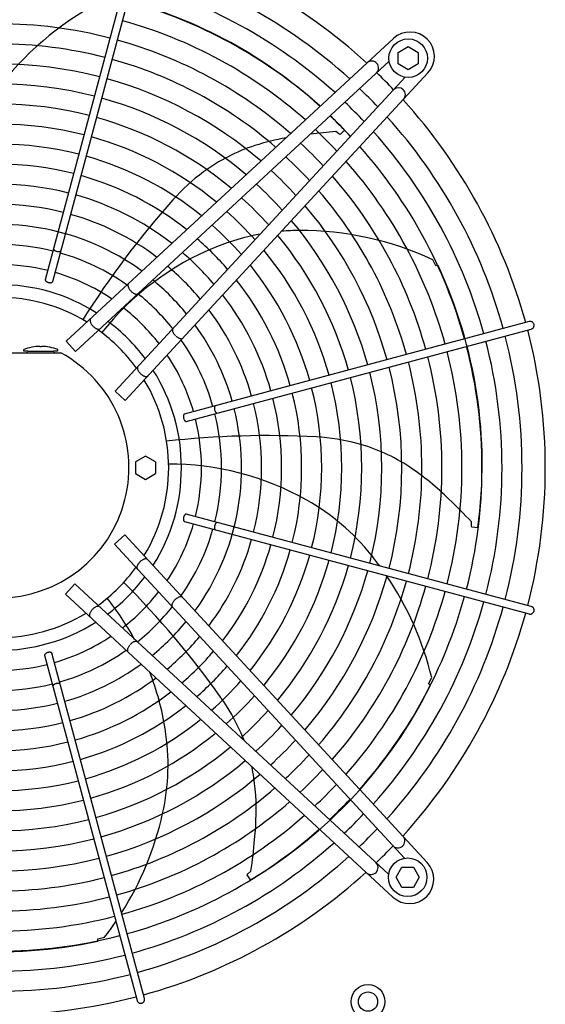
# Model space of a CAD drawing. Units: millimetres. Extents: x 14730 to 26963, y -10183 to -1239.
# Drawn here: x 25143 to 25484, y -4582 to -3945 of the extents above; entities that cross this region are included whole.
import ezdxf

# ---------------------------------------------------------------- set-up
doc = ezdxf.new("R2010")
doc.units = ezdxf.units.MM
doc.layers.add('1', color=7, linetype='Continuous')

msp = doc.modelspace()

# ---------------------------------------------------------------- linework, layer by layer
at = {"color": 6, "linetype": 'Continuous'}
for points, knots in [([(25165.23, -4093.01), (25165.25, -4093.13), (25165.31, -4093.39), (25165.57, -4093.74), (25165.93, -4094.07), (25166.4, -4094.36), (25166.95, -4094.6), (25167.53, -4094.77), (25168.12, -4094.86), (25168.69, -4094.86), (25169.2, -4094.79), (25169.62, -4094.63), (25169.94, -4094.39), (25170.04, -4094.17), (25170.08, -4094.07)], [0, 0, 0, 0, 0.361027, 0.78567, 1.281077, 1.837906, 2.436844, 3.053105, 3.659868, 4.231414, 4.746419, 5.192037, 5.569753, 5.902783, 5.902783, 5.902783, 5.902783]), ([(25159.86, -4112.91), (25159.85, -4113.01), (25159.82, -4113.21), (25159.94, -4113.53), (25160.15, -4113.84), (25160.46, -4114.14), (25160.86, -4114.41), (25161.32, -4114.63), (25161.82, -4114.82), (25162.18, -4114.89), (25162.36, -4114.93)], [0, 0, 0, 0, 0.292803, 0.617191, 0.992107, 1.422356, 1.902499, 2.420494, 2.96029, 3.503794, 3.503794, 3.503794, 3.503794]), ([(25162.36, -4114.93), (25162.54, -4114.95), (25162.9, -4115), (25163.42, -4114.98), (25163.89, -4114.89), (25164.27, -4114.73), (25164.56, -4114.51), (25164.65, -4114.3), (25164.69, -4114.2)], [0, 0, 0, 0, 0.563019, 1.088702, 1.560729, 1.970337, 2.32099, 2.633846, 2.633846, 2.633846, 2.633846]), ([(25213.72, -4115.58), (25213.64, -4115.7), (25213.47, -4115.96), (25213.39, -4116.46), (25213.42, -4117.03), (25213.57, -4117.65), (25213.84, -4118.32), (25214.22, -4119), (25214.68, -4119.67), (25215.05, -4120.09), (25215.23, -4120.31)], [0, 0, 0, 0, 0.434632, 0.921966, 1.48422, 2.127397, 2.84596, 3.626705, 4.45143, 5.298877, 5.298877, 5.298877, 5.298877]), ([(25215.23, -4120.31), (25215.43, -4120.51), (25215.82, -4120.91), (25216.46, -4121.42), (25217.11, -4121.85), (25217.75, -4122.17), (25218.36, -4122.37), (25218.92, -4122.45), (25219.42, -4122.41), (25219.7, -4122.25), (25219.82, -4122.18)], [0, 0, 0, 0, 0.847455, 1.672188, 2.452939, 3.171506, 3.814686, 4.376941, 4.864275, 5.298909, 5.298909, 5.298909, 5.298909]), ([(25189.26, -4138.19), (25189.16, -4138.3), (25188.96, -4138.54), (25188.85, -4139.04), (25188.86, -4139.61), (25189, -4140.25), (25189.27, -4140.93), (25189.65, -4141.63), (25190.12, -4142.33), (25190.5, -4142.77), (25190.69, -4142.99)], [0, 0, 0, 0, 0.438737, 0.925222, 1.489346, 2.141096, 2.875999, 3.680114, 4.533415, 5.412187, 5.412187, 5.412187, 5.412187]), ([(25190.69, -4142.99), (25190.9, -4143.2), (25191.3, -4143.61), (25191.97, -4144.14), (25192.64, -4144.57), (25193.3, -4144.89), (25193.92, -4145.09), (25194.49, -4145.14), (25194.99, -4145.06), (25195.25, -4144.88), (25195.37, -4144.8)], [0, 0, 0, 0, 0.878773, 1.732075, 2.536191, 3.271096, 3.922846, 4.48697, 4.973455, 5.412192, 5.412192, 5.412192, 5.412192]), ([(25476.5, -4141.93), (25476.43, -4141.72), (25476.28, -4141.31), (25475.87, -4140.79), (25475.36, -4140.38), (25474.75, -4140.13), (25474.11, -4140.03), (25473.68, -4140.11), (25473.47, -4140.15)], [0, 0, 0, 0, 0.652477, 1.303802, 1.953128, 2.600137, 3.245134, 3.888965, 3.888965, 3.888965, 3.888965]), ([(25474.76, -4144.98), (25474.97, -4144.91), (25475.37, -4144.77), (25475.89, -4144.36), (25476.28, -4143.84), (25476.53, -4143.23), (25476.62, -4142.57), (25476.54, -4142.14), (25476.5, -4141.93)], [0, 0, 0, 0, 0.643834, 1.288833, 1.935846, 2.585174, 3.236502, 3.888982, 3.888982, 3.888982, 3.888982]), ([(25242.48, -4144.83), (25242.4, -4144.96), (25242.25, -4145.23), (25242.21, -4145.74), (25242.28, -4146.3), (25242.49, -4146.91), (25242.81, -4147.55), (25243.24, -4148.2), (25243.75, -4148.84), (25244.15, -4149.23), (25244.35, -4149.42)], [0, 0, 0, 0, 0.434625, 0.921957, 1.484206, 2.127372, 2.845915, 3.626634, 4.451328, 5.29874, 5.29874, 5.29874, 5.29874]), ([(25244.65, -4149.69), (25244.93, -4149.91), (25245.46, -4150.33), (25246.31, -4150.81), (25247.14, -4151.14), (25247.9, -4151.28), (25248.57, -4151.25), (25248.92, -4151.03), (25249.07, -4150.93)], [0, 0, 0, 0, 1.048424, 2.036538, 2.927523, 3.696954, 4.34157, 4.892404, 4.892404, 4.892404, 4.892404]), ([(25219.86, -4169.29), (25219.77, -4169.41), (25219.59, -4169.66), (25219.52, -4170.17), (25219.57, -4170.74), (25219.76, -4171.36), (25220.08, -4172.02), (25220.52, -4172.69), (25221.04, -4173.35), (25221.46, -4173.76), (25221.67, -4173.96)], [0, 0, 0, 0, 0.438728, 0.925211, 1.489332, 2.141072, 2.875959, 3.680051, 4.533323, 5.412064, 5.412064, 5.412064, 5.412064]), ([(25221.67, -4173.96), (25221.89, -4174.16), (25222.32, -4174.54), (25223.03, -4175.01), (25223.73, -4175.39), (25224.41, -4175.66), (25225.05, -4175.8), (25225.62, -4175.81), (25226.12, -4175.69), (25226.36, -4175.49), (25226.47, -4175.4)], [0, 0, 0, 0, 0.878762, 1.732053, 2.536161, 3.271059, 3.922806, 4.486929, 4.973413, 5.412147, 5.412147, 5.412147, 5.412147]), ([(25250.11, -4200), (25250, -4200.05), (25249.77, -4200.15), (25249.53, -4200.51), (25249.37, -4200.97), (25249.31, -4201.52), (25249.34, -4202.13), (25249.46, -4202.76), (25249.67, -4203.37), (25249.95, -4203.91), (25250.28, -4204.36), (25250.64, -4204.68), (25251.03, -4204.87), (25251.29, -4204.84), (25251.41, -4204.83)], [0, 0, 0, 0, 0.353307, 0.758849, 1.24168, 1.800614, 2.417923, 3.066546, 3.71517, 4.332481, 4.891419, 5.374254, 5.7798, 6.133108, 6.133108, 6.133108, 6.133108]), ([(25270.03, -4194.7), (25269.94, -4194.78), (25269.76, -4194.94), (25269.59, -4195.31), (25269.48, -4195.75), (25269.44, -4196.26), (25269.48, -4196.81), (25269.6, -4197.37), (25269.78, -4197.91), (25270.02, -4198.41), (25270.3, -4198.83), (25270.62, -4199.16), (25270.95, -4199.39), (25271.19, -4199.44), (25271.3, -4199.46)], [0, 0, 0, 0, 0.338451, 0.7324, 1.189274, 1.70286, 2.258377, 2.83603, 3.413684, 3.969205, 4.482797, 4.939677, 5.333634, 5.67209, 5.67209, 5.67209, 5.67209]), ([(25249.39, -4267.3), (25249.36, -4267.48), (25249.31, -4267.84), (25249.33, -4268.37), (25249.42, -4268.83), (25249.58, -4269.21), (25249.81, -4269.5), (25250.01, -4269.59), (25250.11, -4269.63)], [0, 0, 0, 0, 0.563019, 1.088702, 1.560729, 1.970337, 2.32099, 2.633846, 2.633846, 2.633846, 2.633846]), ([(25251.41, -4264.8), (25251.31, -4264.79), (25251.1, -4264.76), (25250.78, -4264.88), (25250.47, -4265.09), (25250.17, -4265.41), (25249.91, -4265.8), (25249.68, -4266.26), (25249.5, -4266.77), (25249.42, -4267.12), (25249.39, -4267.3)], [0, 0, 0, 0, 0.292803, 0.617191, 0.992107, 1.422356, 1.902499, 2.420494, 2.96029, 3.503794, 3.503794, 3.503794, 3.503794]), ([(25271.3, -4270.17), (25271.18, -4270.2), (25270.93, -4270.25), (25270.57, -4270.51), (25270.24, -4270.87), (25269.95, -4271.34), (25269.71, -4271.89), (25269.55, -4272.47), (25269.46, -4273.07), (25269.45, -4273.63), (25269.53, -4274.14), (25269.68, -4274.56), (25269.92, -4274.88), (25270.14, -4274.98), (25270.24, -4275.02)], [0, 0, 0, 0, 0.361027, 0.78567, 1.281077, 1.837906, 2.436844, 3.053105, 3.659868, 4.231414, 4.746419, 5.192037, 5.569753, 5.902783, 5.902783, 5.902783, 5.902783]), ([(25221.32, -4295.64), (25221.11, -4295.84), (25220.7, -4296.24), (25220.17, -4296.91), (25219.74, -4297.58), (25219.42, -4298.24), (25219.23, -4298.86), (25219.17, -4299.43), (25219.25, -4299.94), (25219.43, -4300.19), (25219.52, -4300.31)], [0, 0, 0, 0, 0.878773, 1.732075, 2.536191, 3.271096, 3.922846, 4.48697, 4.973455, 5.412192, 5.412192, 5.412192, 5.412192]), ([(25226.12, -4294.2), (25226.01, -4294.1), (25225.77, -4293.9), (25225.27, -4293.79), (25224.7, -4293.8), (25224.07, -4293.94), (25223.38, -4294.21), (25222.68, -4294.59), (25221.98, -4295.06), (25221.54, -4295.44), (25221.32, -4295.64)], [0, 0, 0, 0, 0.438737, 0.925222, 1.489346, 2.141096, 2.875999, 3.680114, 4.533415, 5.412187, 5.412187, 5.412187, 5.412187]), ([(25244.01, -4320.17), (25243.8, -4320.37), (25243.41, -4320.76), (25242.89, -4321.4), (25242.46, -4322.05), (25242.15, -4322.69), (25241.94, -4323.3), (25241.87, -4323.86), (25241.91, -4324.37), (25242.06, -4324.64), (25242.13, -4324.76)], [0, 0, 0, 0, 0.847455, 1.672188, 2.452939, 3.171506, 3.814686, 4.376941, 4.864275, 5.298909, 5.298909, 5.298909, 5.298909]), ([(25248.73, -4318.66), (25248.61, -4318.58), (25248.35, -4318.41), (25247.85, -4318.33), (25247.29, -4318.36), (25246.66, -4318.52), (25246, -4318.78), (25245.32, -4319.16), (25244.64, -4319.62), (25244.22, -4319.99), (25244.01, -4320.17)], [0, 0, 0, 0, 0.434632, 0.921966, 1.48422, 2.127397, 2.84596, 3.626705, 4.45143, 5.298877, 5.298877, 5.298877, 5.298877]), ([(25190.35, -4326.61), (25190.16, -4326.83), (25189.78, -4327.27), (25189.3, -4327.97), (25188.92, -4328.67), (25188.66, -4329.35), (25188.51, -4329.99), (25188.5, -4330.56), (25188.62, -4331.06), (25188.82, -4331.3), (25188.91, -4331.41)], [0, 0, 0, 0, 0.878762, 1.732053, 2.536161, 3.271059, 3.922806, 4.486929, 4.973413, 5.412147, 5.412147, 5.412147, 5.412147]), ([(25195.02, -4324.8), (25194.9, -4324.72), (25194.65, -4324.53), (25194.14, -4324.46), (25193.58, -4324.51), (25192.95, -4324.71), (25192.29, -4325.02), (25191.62, -4325.46), (25190.96, -4325.99), (25190.56, -4326.4), (25190.35, -4326.61)], [0, 0, 0, 0, 0.438728, 0.925211, 1.489332, 2.141072, 2.875959, 3.680051, 4.533323, 5.412064, 5.412064, 5.412064, 5.412064]), ([(25473.47, -4329.48), (25473.66, -4329.52), (25474.03, -4329.59), (25474.61, -4329.53), (25475.16, -4329.34), (25475.65, -4329.03), (25476.07, -4328.62), (25476.26, -4328.28), (25476.35, -4328.11)], [0, 0, 0, 0, 0.572612, 1.146053, 1.720972, 2.297701, 2.876186, 3.456, 3.456, 3.456, 3.456]), ([(25476.35, -4328.11), (25476.42, -4327.94), (25476.55, -4327.6), (25476.6, -4327.05), (25476.55, -4326.51), (25476.37, -4325.99), (25476.1, -4325.52), (25475.72, -4325.13), (25475.27, -4324.82), (25474.93, -4324.71), (25474.76, -4324.65)], [0, 0, 0, 0, 0.544304, 1.088468, 1.631828, 2.173871, 2.714324, 3.253213, 3.790859, 4.327819, 4.327819, 4.327819, 4.327819]), ([(25219.48, -4347.42), (25219.35, -4347.35), (25219.08, -4347.19), (25218.57, -4347.15), (25218.01, -4347.23), (25217.4, -4347.43), (25216.76, -4347.75), (25216.11, -4348.18), (25215.48, -4348.69), (25215.09, -4349.09), (25214.89, -4349.29)], [0, 0, 0, 0, 0.434625, 0.921957, 1.484206, 2.127372, 2.845915, 3.626634, 4.451328, 5.29874, 5.29874, 5.29874, 5.29874]), ([(25214.62, -4349.59), (25214.41, -4349.87), (25213.98, -4350.4), (25213.5, -4351.26), (25213.18, -4352.08), (25213.04, -4352.84), (25213.07, -4353.51), (25213.28, -4353.86), (25213.38, -4354.02)], [0, 0, 0, 0, 1.048424, 2.036538, 2.927523, 3.696954, 4.34157, 4.892404, 4.892404, 4.892404, 4.892404]), ([(25164.31, -4355.05), (25164.26, -4354.94), (25164.16, -4354.71), (25163.8, -4354.47), (25163.34, -4354.31), (25162.79, -4354.25), (25162.18, -4354.28), (25161.55, -4354.41), (25160.94, -4354.61), (25160.4, -4354.89), (25159.95, -4355.22), (25159.63, -4355.59), (25159.44, -4355.97), (25159.47, -4356.23), (25159.48, -4356.35)], [0, 0, 0, 0, 0.353307, 0.758849, 1.24168, 1.800614, 2.417923, 3.066546, 3.71517, 4.332481, 4.891419, 5.374254, 5.7798, 6.133108, 6.133108, 6.133108, 6.133108]), ([(25169.61, -4374.97), (25169.53, -4374.89), (25169.37, -4374.7), (25169.01, -4374.53), (25168.56, -4374.42), (25168.05, -4374.38), (25167.51, -4374.43), (25166.94, -4374.54), (25166.4, -4374.72), (25165.91, -4374.96), (25165.48, -4375.24), (25165.15, -4375.56), (25164.92, -4375.89), (25164.87, -4376.13), (25164.85, -4376.25)], [0, 0, 0, 0, 0.338451, 0.7324, 1.189274, 1.70286, 2.258377, 2.83603, 3.413684, 3.969205, 4.482797, 4.939677, 5.333634, 5.67209, 5.67209, 5.67209, 5.67209]), ([(25219.33, -4579.7), (25219.4, -4579.91), (25219.55, -4580.32), (25219.96, -4580.83), (25220.48, -4581.22), (25221.08, -4581.47), (25221.74, -4581.56), (25222.17, -4581.48), (25222.38, -4581.44)], [0, 0, 0, 0, 0.643834, 1.288833, 1.935846, 2.585174, 3.236502, 3.888982, 3.888982, 3.888982, 3.888982]), ([(25222.38, -4581.44), (25222.59, -4581.37), (25223, -4581.22), (25223.52, -4580.82), (25223.93, -4580.3), (25224.18, -4579.7), (25224.28, -4579.05), (25224.2, -4578.62), (25224.16, -4578.41)], [0, 0, 0, 0, 0.652477, 1.303802, 1.953128, 2.600137, 3.245134, 3.888965, 3.888965, 3.888965, 3.888965])]:
    msp.add_open_spline(points, degree=3, knots=knots, dxfattribs=at)
at = {"layer": '1', "color": 6, "linetype": 'Continuous'}
for p, q in [((25219.71, -3889.55), (25159.84, -4113.15)), ((25164.69, -4114.2), (25224.54, -3890.84)), ((25173.31, -4152.93), (25385.48, -3956.92)), ((25388.51, -3965.91), (25395.01, -3962.15)), ((25395.01, -3962.15), (25401.51, -3965.91)), ((25388.51, -3973.39), (25388.51, -3965.91)), ((25401.51, -3965.91), (25401.51, -3973.39)), ((25179.42, -4159.54), (25382.67, -3971.66)), ((25395.01, -3977.15), (25388.51, -3973.39)), ((25401.51, -3973.39), (25395.01, -3977.15)), ((25205.11, -4185.24), (25393.01, -3981.99)), ((25407.8, -3979.23), (25211.72, -4191.35)), ((25350.14, -4018.66), (25348.19, -4017.13)), ((25350.99, -4019.09), (25350.14, -4018.66)), ((25353.71, -4016.22), (25350.99, -4019.09)), ((25412.87, -4104.18), (25410.95, -4100.09)), ((25414.36, -4103.83), (25412.87, -4104.18)), ((25473.47, -4140.15), (25249.89, -4200.1)), ((25251.16, -4204.85), (25474.76, -4144.98)), ((25173.31, -4152.93), (25179.42, -4159.54)), ((25089.4, -4160.44), (25169.97, -4160.44)), ((25145.9, -4159.24), (25145.9, -4158.24)), ((25148.59, -4159.24), (25145.9, -4159.24)), ((25148.59, -4159.24), (25165.21, -4159.24)), ((25156.4, -4156.24), (25156.4, -4156.32)), ((25157.4, -4156.32), (25157.4, -4156.24)), ((25167.9, -4159.24), (25165.21, -4159.24)), ((25167.9, -4158.24), (25167.9, -4159.24)), ((25205.11, -4185.24), (25211.72, -4191.35)), ((25224.84, -4227.31), (25218.34, -4231.06)), ((25218.34, -4231.06), (25218.34, -4238.57)), ((25231.34, -4231.06), (25224.84, -4227.31)), ((25231.34, -4231.06), (25231.34, -4238.57)), ((25218.34, -4238.57), (25224.84, -4242.32)), ((25224.84, -4242.32), (25231.34, -4238.57)), ((25250.11, -4269.63), (25473.47, -4329.48)), ((25474.76, -4324.65), (25251.16, -4264.78)), ((25435.98, -4272.33), (25435.97, -4269.86)), ((25436.18, -4273.27), (25435.98, -4272.33)), ((25440.13, -4273.6), (25436.18, -4273.27)), ((25211.38, -4278.25), (25204.77, -4284.36)), ((25211.38, -4278.25), (25407.4, -4490.42)), ((25204.77, -4284.36), (25392.66, -4487.61)), ((25179.07, -4310.06), (25172.96, -4316.66)), ((25179.07, -4310.06), (25382.32, -4497.95)), ((25385.08, -4512.74), (25172.96, -4316.66)), ((25159.46, -4356.1), (25219.33, -4579.7)), ((25224.16, -4578.41), (25164.21, -4354.83)), ((25408.23, -4374.7), (25410.24, -4370.64)), ((25409.44, -4375.64), (25408.23, -4374.7)), ((25387.16, -4499.95), (25390.92, -4493.45)), ((25390.92, -4493.45), (25398.4, -4493.45)), ((25398.4, -4493.45), (25402.16, -4499.95)), ((25290.57, -4498.35), (25291.18, -4497.61)), ((25292.77, -4501.64), (25290.57, -4498.35)), ((25291.18, -4497.61), (25293.1, -4496.05)), ((25390.92, -4506.45), (25387.16, -4499.95)), ((25402.16, -4499.95), (25398.4, -4506.45)), ((25398.4, -4506.45), (25390.92, -4506.45)), ((25193.85, -4539.74), (25198.27, -4538.77)), ((25193.86, -4541.27), (25193.85, -4539.74))]:
    msp.add_line(p, q, dxfattribs=at)
for centre, radius in [((25395.01, -3969.65), 12.5), ((25394.66, -4499.95), 12.5), ((25368.97, -4580.44), 11), ((25368.97, -4580.44), 6.25)]:
    msp.add_circle(centre, radius, dxfattribs=at)
at = {"layer": '1', "color": 1, "linetype": 'Continuous'}
for centre, start, end in [((25129.87, -4234.41), 47.70647, 74.59276), ((25129.9, -4234.82), 15.40717, 42.29356), ((25129.9, -4234.82), 345.40209, 14.5979), ((25129.9, -4234.82), 317.70647, 344.59276), ((25129.5, -4234.84), 285.40717, 312.29356), ((25129.5, -4234.84), 255.40209, 284.5979)]:
    msp.add_arc(centre, 353.94, start, end, dxfattribs=at)
at = {"layer": '1', "color": 6, "linetype": 'Continuous'}
for centre, radius, start, end in [((25129.87, -4234.41), 338.87, 47.92752, 74.57464), ((25129.87, -4234.41), 325.89, 48.13433, 74.5577), ((25290.97, -4113.04), 203.7, 116.56714, 141.66097), ((25133.56, -4226.53), 304.5, 47.83734, 76.44801), ((25129.87, -4234.41), 312.91, 48.35837, 74.53935), ((25129.87, -4234.41), 299.93, 48.54593, 74.51941), ((25129.87, -4234.41), 286.94, 75.49356, 104.50643), ((25129.87, -4234.41), 286.94, 48.80983, 74.49767), ((25396.23, -3968.48), 15.79, 317.09831, 132.91358), ((25129.87, -4234.41), 273.96, 75.51646, 104.48353), ((25129.87, -4234.41), 273.96, 49.15863, 74.47387), ((25129.87, -4234.41), 260.98, 75.54163, 104.45836), ((25371.37, -3975.97), 4.5, 312.39239, 129.61936), ((25129.87, -4234.41), 260.98, 49.47879, 74.4477), ((25130.48, -4234.09), 353.02, 43.73341, 46.24645), ((25129.87, -4234.41), 248, 75.56944, 104.43055), ((25130.48, -4234.09), 337.95, 43.57648, 46.40257), ((25388.68, -3993.29), 4.5, 318.07043, 132.66965), ((25129.87, -4234.41), 248, 49.83272, 74.41879), ((25129.87, -4234.41), 235.02, 75.60032, 104.39967), ((25130.48, -4234.09), 324.97, 43.42964, 46.54866), ((25129.87, -4234.41), 235.02, 50.22607, 74.38669), ((25130.48, -4234.09), 311.99, 43.27054, 46.70694), ((25133.56, -4226.53), 304.5, 43.67537, 46.15137), ((25129.9, -4234.82), 338.87, 15.42482, 42.07251), ((25129.87, -4234.41), 222.04, 75.63482, 104.36517), ((25130.48, -4234.09), 299.01, 43.0976, 46.87899), ((25129.87, -4234.41), 222.04, 50.66583, 74.35084), ((25346.79, -4186.3), 168.01, 100.56873, 107.72304), ((25369.62, -4308.54), 292.19, 94.20639, 97.46907), ((25129.9, -4234.82), 325.89, 15.44133, 41.86569), ((25129.87, -4234.41), 209.06, 75.67359, 104.3264), ((25330.49, -4135.31), 114.48, 107.72304, 126.50464), ((25130.48, -4234.09), 286.03, 42.90892, 47.0667), ((25129.9, -4234.82), 312.91, 15.45921, 41.64164), ((25129.87, -4234.41), 209.06, 51.16077, 74.31053), ((25130.48, -4234.09), 273.05, 42.70225, 47.2723), ((25129.87, -4234.41), 196.08, 75.71751, 104.28248), ((25129.9, -4234.82), 299.93, 15.47864, 41.3981), ((25129.87, -4234.41), 196.08, 51.72202, 74.26488), ((25339.83, -4147.93), 130.19, 126.50464, 138.3206), ((25130.48, -4234.09), 260.07, 42.47488, 47.49851), ((25129.9, -4234.82), 286.94, 15.49982, 41.1324), ((25129.87, -4234.41), 183.1, 75.76765, 104.23234), ((25130.48, -4234.09), 247.09, 42.22353, 47.74856), ((25129.87, -4234.41), 183.1, 52.36393, 74.21276), ((25130.48, -4234.09), 234.11, 41.9442, 48.02645), ((25129.9, -4234.82), 273.96, 15.52301, 40.84138), ((25129.87, -4234.41), 170.12, 75.82544, 104.17455), ((25683.18, -4453.62), 589.9, 138.3206, 147.79276), ((25129.9, -4234.82), 260.98, 15.54851, 40.5212), ((25129.87, -4234.41), 170.12, 53.10534, 74.15268), ((25130.48, -4234.09), 221.13, 41.63192, 48.33711), ((25129.87, -4234.41), 157.13, 53.9715, 104.1072), ((25130.48, -4234.09), 208.15, 41.2805, 48.68672), ((25129.9, -4234.82), 248, 15.57668, 40.16727), ((25325.07, -4226.29), 145.08, 100.29936, 112.00697), ((25129.9, -4234.82), 235.02, 15.60797, 39.77391), ((25325.07, -4226.29), 145.08, 90.2324, 94.7396), ((25325.3, -4284.91), 203.7, 65.13856, 90.2324), ((25129.87, -4234.41), 144.19, 75.972, 104.02798), ((25338.68, -4259.97), 181.41, 112.00697, 141.66926), ((25130.48, -4234.09), 195.17, 40.88206, 49.0831), ((25129.87, -4234.41), 144.19, 54.99365, 74.00032), ((25130.48, -4234.09), 182.19, 40.42646, 49.53633), ((25129.9, -4234.82), 222.04, 15.64291, 39.33414), ((25129.87, -4234.41), 131.17, 76.06749, 103.93249), ((25130.48, -4234.09), 169.21, 39.90043, 50.05963), ((25129.9, -4234.82), 209.06, 15.68219, 38.8392), ((25138.43, -4232.61), 304.5, 352.2468, 25.01944), ((25129.87, -4234.41), 131.17, 56.23106, 73.90106), ((25129.87, -4234.41), 118.19, 57.74438, 122.25571), ((25130.48, -4234.09), 156.23, 39.2862, 50.67066), ((25129.9, -4234.82), 196.08, 15.72667, 38.27794), ((25130.48, -4234.09), 143.27, 38.56053, 51.39254), ((25129.9, -4234.82), 183.1, 15.77746, 37.63602), ((25129.88, -4234.38), 109.91, 58.89311, 121.11008), ((25130.48, -4234.09), 130.27, 37.68602, 52.26246), ((25129.9, -4234.82), 170.12, 15.836, 36.8946), ((25130.48, -4234.09), 117.29, 36.61619, 53.32665), ((25129.9, -4234.82), 157.13, 15.90422, 36.02842), ((25130.16, -4234.56), 109.6, 35.90133, 54.143), ((25129.9, -4234.82), 338.87, 345.41952, 14.58047), ((25129.9, -4234.82), 144.19, 15.98446, 35.00625), ((25129.9, -4234.82), 312.91, 345.45347, 14.54652), ((25129.9, -4234.82), 325.89, 345.43582, 14.56417), ((25129.69, -4234.63), 84.42, 118.50434, 61.49566), ((25156.94, -4187.69), 31.45, 90.97305, 110.54155), ((25148.59, -4159.84), 0.6, 90, 270), ((25156.9, -4152.8), 3.56, 261.92048, 278.07952), ((25156.87, -4187.69), 31.45, 69.45845, 89.02695), ((25165.21, -4159.84), 0.6, 270, 90), ((25129.9, -4234.82), 131.17, 16.08119, 33.76882), ((25129.9, -4234.82), 299.93, 345.47265, 14.52734), ((25129.9, -4234.82), 273.96, 345.51646, 14.48353), ((25129.9, -4234.82), 286.94, 345.49356, 14.50643), ((25129.9, -4234.82), 118.19, 327.74438, 32.25571), ((25129.9, -4234.82), 248, 345.56944, 14.43055), ((25129.9, -4234.82), 260.98, 345.54163, 14.45836), ((25129.93, -4234.82), 109.91, 328.89311, 31.11008), ((25129.9, -4234.82), 222.04, 345.63482, 14.36517), ((25129.9, -4234.82), 235.02, 345.60032, 14.39967), ((25129.9, -4234.82), 196.08, 345.71751, 14.28248), ((25129.9, -4234.82), 209.06, 345.67359, 14.3264), ((25129.9, -4234.82), 170.12, 345.82544, 14.17455), ((25129.9, -4234.82), 183.1, 345.76765, 14.23234), ((25129.9, -4234.82), 157.13, 323.9715, 14.1072), ((25129.9, -4234.82), 144.19, 345.972, 14.02798), ((25129.9, -4234.82), 131.17, 346.06749, 13.93249), ((25303.57, -4803.91), 589.9, 86.89203, 96.36419), ((25328.49, -4344.87), 130.19, 75.07607, 86.89203), ((25332.54, -4329.7), 114.48, 56.29447, 75.07607), ((25240.17, -4413.83), 181.41, 60.5784, 90.24069), ((25302.83, -4374.23), 168.01, 45.10041, 56.29447), ((25258.02, -4382.18), 145.08, 38.80383, 60.5784), ((25221.5, -4468.3), 292.19, 42.77781, 46.86098), ((25129.9, -4234.82), 131.17, 326.23106, 343.90106), ((25129.9, -4234.82), 144.19, 324.99365, 344.00032), ((25129.9, -4234.82), 170.12, 323.10534, 344.15268), ((25129.9, -4234.82), 183.1, 322.36393, 344.21276), ((25129.9, -4234.82), 196.08, 321.72202, 344.26488), ((25129.9, -4234.82), 209.06, 321.16077, 344.31053), ((25129.9, -4234.82), 222.04, 320.66583, 344.35084), ((25212.34, -4418.92), 203.7, 36.29326, 38.80383), ((25129.75, -4235.1), 109.6, 305.90133, 324.143), ((25129.9, -4234.82), 235.02, 320.22607, 344.38669), ((25129.9, -4234.82), 248, 319.83272, 344.41879), ((25130.22, -4235.42), 117.29, 306.61619, 323.32665), ((24793.02, -4725.51), 589.9, 35.46345, 44.93562), ((25129.9, -4234.82), 260.98, 319.47879, 344.4477), ((25129.9, -4234.82), 273.96, 319.15863, 344.47387), ((25212.34, -4418.92), 203.7, 13.70999, 34.1042), ((25130.22, -4235.42), 130.27, 307.68602, 322.26246), ((25129.9, -4234.82), 286.94, 318.8676, 344.49767), ((25129.9, -4234.82), 299.93, 318.60191, 344.51941), ((25058.47, -4432.74), 181.41, 28.66795, 38.81212), ((25129.9, -4234.82), 312.91, 318.35837, 344.53935), ((25129.9, -4234.82), 325.89, 318.13433, 344.5577), ((25130.22, -4235.42), 143.27, 308.56053, 321.39254), ((25129.9, -4234.82), 338.87, 317.92752, 344.57464), ((25129.49, -4234.87), 109.91, 238.89311, 301.11008), ((25130.22, -4235.42), 156.23, 309.2862, 320.67066), ((25129.5, -4234.84), 118.19, 237.74438, 302.25571), ((25129.5, -4234.84), 131.17, 286.08119, 303.76882), ((25130.22, -4235.42), 169.21, 309.90043, 320.05963), ((25129.5, -4234.84), 144.19, 285.98446, 305.00625), ((25130.22, -4235.42), 182.19, 310.42646, 319.53633), ((25129.5, -4234.84), 157.13, 233.9715, 284.1072), ((25129.5, -4234.84), 131.17, 256.06749, 283.93249), ((25129.5, -4234.84), 157.13, 285.90422, 306.02842), ((25130.22, -4235.42), 195.17, 310.88206, 319.0831), ((25129.5, -4234.84), 170.12, 285.836, 306.8946), ((25058.47, -4432.74), 181.41, 9.14983, 21.1811), ((25130.22, -4235.42), 208.15, 311.2805, 318.68672), ((25129.5, -4234.84), 144.19, 255.972, 284.02798), ((25136.72, -4240.21), 304.5, 300.81823, 333.59087), ((25129.5, -4234.84), 183.1, 285.77746, 307.63602), ((25167.44, -4458.8), 130.19, 23.6475, 35.46345), ((25130.22, -4235.42), 221.13, 311.63192, 318.33711), ((25129.5, -4234.84), 196.08, 285.72667, 308.27794), ((25130.22, -4235.42), 234.11, 311.9442, 318.02645), ((25129.5, -4234.84), 209.06, 285.68219, 308.8392), ((25129.5, -4234.84), 170.12, 255.82544, 284.17455), ((25094.34, -4426.96), 145.08, 347.37526, 9.14983), ((25130.22, -4235.42), 247.09, 312.22353, 317.74856), ((25129.5, -4234.84), 222.04, 285.64291, 309.33414), ((25181.83, -4452.5), 114.48, 21.04725, 23.6475), ((25130.22, -4235.42), 260.07, 312.47488, 317.49851), ((25129.5, -4234.84), 183.1, 255.76765, 284.23234), ((25129.5, -4234.84), 235.02, 285.60797, 309.77391), ((25130.22, -4235.42), 273.05, 312.70225, 317.2723), ((25129.5, -4234.84), 196.08, 255.71751, 284.28248), ((25129.5, -4234.84), 248, 285.57668, 310.16727), ((25181.83, -4452.5), 114.48, 4.8659, 12.20195), ((25130.22, -4235.42), 286.03, 312.90892, 317.0667), ((25129.5, -4234.84), 260.98, 285.54851, 310.5212), ((25129.5, -4234.84), 209.06, 255.67359, 284.3264), ((25129.5, -4234.84), 273.96, 285.52301, 310.84138), ((25128.5, -4457.04), 168.01, 353.67184, 4.8659), ((25130.22, -4235.42), 299.01, 313.0976, 316.87899), ((25130.22, -4235.42), 311.99, 313.27054, 316.70694), ((25129.5, -4234.84), 222.04, 255.63482, 284.36517), ((25129.5, -4234.84), 286.94, 285.49982, 311.1324), ((25037.13, -4414.15), 203.7, 327.69553, 347.37526), ((25129.5, -4234.84), 299.93, 285.47864, 311.3981), ((25130.22, -4235.42), 324.97, 313.42964, 316.54866), ((25129.5, -4234.84), 235.02, 255.60032, 284.39967), ((25130.22, -4235.42), 337.95, 313.57648, 316.40257), ((25129.5, -4234.84), 312.91, 285.45921, 311.64164), ((25388.34, -4476.31), 4.5, 222.39239, 39.61936), ((25129.5, -4234.84), 248, 255.56944, 284.43055), ((25129.5, -4234.84), 325.89, 285.44133, 311.86569), ((25004.24, -4452.1), 292.19, 351.34924, 355.43241), ((25130.22, -4235.42), 353.02, 313.73341, 316.24645), ((25129.5, -4234.84), 260.98, 255.54163, 284.45836), ((25129.5, -4234.84), 338.87, 285.42482, 312.07251), ((25371.02, -4493.62), 4.5, 228.07043, 42.66965), ((25395.83, -4501.17), 15.79, 227.09831, 42.91358), ((25129.5, -4234.84), 273.96, 255.51646, 284.48353), ((25129.5, -4234.84), 286.94, 255.49356, 284.50643), ((25129.5, -4234.84), 299.93, 255.47265, 284.52734), ((25129.71, -4243.6), 304.5, 249.38966, 282.16229), ((25037.13, -4414.15), 203.7, 322.28142, 325.8177), ((25129.5, -4234.84), 312.91, 255.45347, 284.54652), ((25129.5, -4234.84), 325.89, 255.43582, 284.56417), ((25129.5, -4234.84), 338.87, 255.41952, 284.58047)]:
    msp.add_arc(centre, radius, start, end, dxfattribs=at)

doc.saveas('drawing.dxf')
